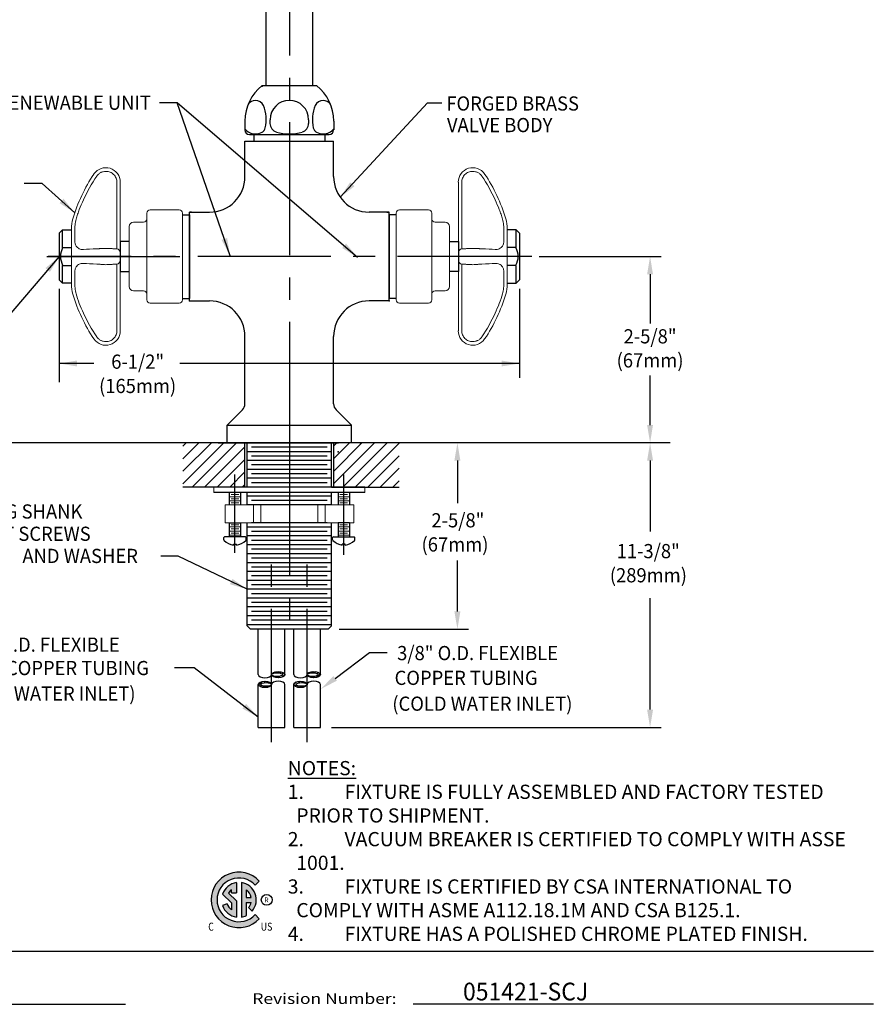
# Model space of a CAD drawing. Extents: x 1.6 to 20.6, y 1 to 25.9.
# Drawn here: x 8.6 to 20.6, y 1.1 to 14.9 of the extents above; entities that cross this region are included whole.
import ezdxf
from ezdxf.enums import TextEntityAlignment as Align

# ---------------------------------------------------------------- set-up
doc = ezdxf.new("R2010")
doc.units = 0
doc.header["$LTSCALE"] = 2.5
doc.header["$MEASUREMENT"] = 0
doc.linetypes.add('CENTER2', pattern=[1.125, 0.75, -0.125, 0.125, -0.125])
doc.linetypes.add('CENTERX2', pattern=[0.8, 0.5, -0.1, 0.1, -0.1])
doc.layers.get('0').update_dxf_attribs({"linetype": 'CONTINUOUS'})
doc.layers.get('DEFPOINTS').update_dxf_attribs({"linetype": 'CONTINUOUS'})
for name, color, linetype in [('2', 2, 'CONTINUOUS'), ('4', 4, 'CONTINUOUS'), ('BORDER', 7, 'CONTINUOUS'), ('CENTER', 1, 'CENTER2'), ('DIM', 7, 'CONTINUOUS')]:
    doc.layers.add(name, color=color, linetype=linetype)
doc.styles.add('PLATE', font='ROMAND', dxfattribs={"width": 0.95})
doc.styles.add('ROMAND', font='romand', dxfattribs={"width": 0.95})
doc.styles.add('ROMANS', font='romans', dxfattribs={"width": 0.8})
doc.styles.get("Standard").update_dxf_attribs({"font": 'simplex', "width": 0.8})
doc.dimstyles.new('DIMASZ', dxfattribs={"dimtxt": 0.08, "dimasz": 0.18, "dimexe": 0.18, "dimexo": 0.0625, "dimgap": 0.09, "dimtad": 0, "dimtih": 1, "dimtoh": 1, "dimdec": 3, "dimzin": 0, "dimdsep": 46, "dimtxsty": 'PLATE', "dimcen": 0.09, "dimadec": 0, "dimazin": 0, "dimtfac": 1, "dimtdec": 3, "dimtofl": 0, "dimtmove": 2, "dimatfit": 3, "dimfxl": 1, "dimtolj": 1, "dimtzin": 0, "dimarcsym": 0})

# ---------------------------------------------------------------- blocks, each defined once
blk = doc.blocks.new('WTITLE')
for p, q in [((-7.7035, -9.7815), (-0.0785, -9.7815)), ((-6.8872, -10.0802), (-4.2935, -10.0802)), ((-2.6723, -10.0784), (-0.0785, -10.0784))]:
    blk.add_line(p, q)
at = {"width": 1.061101}
blk.add_text('Revision Number:', height=0.06, dxfattribs=at).set_placement((-3.5785, -10.0784), (-2.766, -10.0784), align=Align.FIT)
at = {"style": 'PLATE', "width": 0.95}
for tag, p, height in [('PLATE1', (-7.7035, -1.1652), 0.14), ('DESC1', (-7.7035, -1.3252), 0.1), ('DESC1', (-7.7035, -1.4852), 0.1), ('DESC1', (-7.7035, -1.6452), 0.1), ('PLATE2', (-7.7035, -1.9152), 0.14), ('DESC2', (-7.7035, -2.0752), 0.1), ('DESC2', (-7.7035, -2.2352), 0.1), ('DESC2', (-7.7035, -2.3952), 0.1), ('DWG', (-6.606, -10.0602), 0.14), ('REV', (-2.391, -10.0584), 0.1)]:
    blk.add_attdef(tag, p, '', height=height, dxfattribs=at)
blk = doc.blocks.new('400BOTTOM')
h = blk.add_hatch()
h.set_pattern_fill('ANSI31', color=1, style=0)
h.set_pattern_definition([(45, (-12.33615, -9.02076), (-0.08838835, 0.08838835), [])])
h.paths.add_polyline_path([(-0.625, 0), (-0.875, 0), (-0.998, 0), (-1.499, 0), (-1.499, -0.625), (-0.625, -0.625)])
h.paths.add_polyline_path([(1.548, 0), (0.688, 0), (0.625, 0), (0.625, -0.625), (1.063, -0.625), (1.548, -0.625)])
at = {"layer": '2'}
h = blk.add_hatch(dxfattribs=at)
h.set_pattern_fill('ANSI31', color=1, scale=0.25, style=0)
h.set_pattern_definition([(45, (-12.8219, -8.500373), (-0.02209709, 0.02209709), [])])
edge = h.paths.add_edge_path()
edge.add_ellipse((-0.173, -3.265), major_axis=(-0.0769, 0), ratio=0.338696, start_angle=0, end_angle=360)
edge.add_ellipse((-0.156, -3.265), major_axis=(-0.0938, 0), ratio=0.482926, start_angle=0, end_angle=360)
edge = h.paths.add_edge_path()
edge.add_ellipse((-0.327, -3.402), major_axis=(-0.0769, 0), ratio=0.338696, start_angle=0, end_angle=360)
edge.add_ellipse((-0.344, -3.402), major_axis=(-0.0938, 0), ratio=0.482926, start_angle=0, end_angle=360)
edge = h.paths.add_edge_path()
edge.add_ellipse((0.156, -3.402), major_axis=(-0.0938, 0), ratio=0.482926, start_angle=0, end_angle=360)
edge.add_ellipse((0.173, -3.402), major_axis=(-0.0769, 0), ratio=0.338696, start_angle=0, end_angle=360)
edge = h.paths.add_edge_path()
edge.add_ellipse((0.344, -3.265), major_axis=(-0.0938, 0), ratio=0.482926, start_angle=0, end_angle=360)
edge.add_ellipse((0.327, -3.265), major_axis=(-0.0769, 0), ratio=0.338696, start_angle=0, end_angle=360)
for p, q in [((-0.998, 0), (-0.688, 0)), ((0.875, 0), (-0.875, 0)), ((0.875, 0), (-0.875, 0)), ((-0.688, 0), (0.688, 0)), ((0.594, 0), (-0.594, 0)), ((0.998, 0), (0.688, 0)), ((-0.998, 0), (-0.688, 0)), ((0.875, 0), (-0.875, 0)), ((-0.688, 0), (0.688, 0)), ((-0.625, -0.625), (-0.625, 0)), ((0.594, 0), (-0.594, 0)), ((-0.594, -0.625), (-0.594, 0)), ((0.594, -0.125), (-0.594, -0.125)), ((0.531, -0.062), (-0.531, -0.062)), ((0.594, -0.625), (0.594, 0)), ((0.625, -0.625), (0.625, 0)), ((0.998, 0), (0.688, 0)), ((0.594, -0.25), (-0.594, -0.25)), ((0.531, -0.188), (-0.531, -0.188)), ((0.594, -0.375), (-0.594, -0.375)), ((0.531, -0.312), (-0.531, -0.312)), ((0.594, -0.5), (-0.594, -0.5)), ((0.531, -0.438), (-0.531, -0.438)), ((0.594, -0.625), (-1.499, -0.625)), ((1.063, -0.625), (-1.062, -0.625)), ((0.594, -0.625), (-0.594, -0.625)), ((0.531, -0.562), (-0.531, -0.562)), ((0.594, -0.625), (1.548, -0.625)), ((1.063, -0.7), (-1.062, -0.7)), ((-0.846, -0.7), (-0.846, -0.875)), ((-0.686, -0.7), (-0.686, -0.875)), ((-0.594, -0.875), (-0.594, -0.7)), ((0.594, -0.75), (-0.594, -0.75)), ((0.531, -0.812), (-0.531, -0.812)), ((0.594, -0.875), (0.594, -0.7)), ((0.686, -0.7), (0.686, -0.875)), ((0.846, -0.7), (0.846, -0.875)), ((0.594, -0.875), (-0.594, -0.875)), ((-0.846, -1.125), (-0.846, -1.325)), ((-0.846, -1.125), (-0.686, -1.125)), ((-0.821, -1.125), (-0.711, -1.125)), ((-0.821, -1.125), (-0.711, -1.125)), ((-0.686, -1.125), (-0.686, -1.325)), ((-0.594, -2.578), (-0.594, -1.125)), ((0.594, -1.188), (-0.594, -1.188)), ((0.531, -1.125), (-0.531, -1.125)), ((0.563, -1.188), (0.375, -1.188)), ((0.594, -2.578), (0.594, -1.125)), ((0.686, -1.125), (0.686, -1.325)), ((0.846, -1.125), (0.686, -1.125)), ((0.821, -1.125), (0.711, -1.125)), ((0.821, -1.125), (0.711, -1.125)), ((0.846, -1.125), (0.846, -1.325)), ((0.594, -1.312), (-0.594, -1.312)), ((0.531, -1.25), (-0.531, -1.25)), ((0.531, -1.375), (-0.531, -1.375)), ((0.563, -1.312), (0.375, -1.312)), ((0.594, -1.438), (-0.594, -1.438)), ((0.531, -1.5), (-0.531, -1.5)), ((0.563, -1.438), (0.375, -1.438)), ((0.594, -1.562), (-0.594, -1.562)), ((0.531, -1.625), (-0.531, -1.625)), ((0.563, -1.562), (0.375, -1.562)), ((0.594, -1.688), (-0.594, -1.688)), ((0.531, -1.75), (-0.531, -1.75)), ((0.563, -1.688), (0.375, -1.688)), ((0.594, -1.812), (-0.594, -1.812)), ((0.594, -1.938), (-0.594, -1.938)), ((0.531, -1.875), (-0.531, -1.875)), ((0.563, -1.812), (0.375, -1.812)), ((0.563, -1.938), (0.375, -1.938)), ((0.594, -2.062), (-0.594, -2.062)), ((0.531, -2), (-0.531, -2)), ((0.563, -2.062), (0.375, -2.062)), ((0.594, -2.188), (-0.594, -2.188)), ((0.531, -2.125), (-0.531, -2.125)), ((0.563, -2.188), (0.375, -2.188)), ((0.594, -2.312), (-0.594, -2.312)), ((0.531, -2.25), (-0.531, -2.25)), ((0.563, -2.312), (0.375, -2.312)), ((0.594, -2.438), (-0.594, -2.438)), ((0.531, -2.375), (-0.531, -2.375)), ((0.563, -2.438), (0.375, -2.438)), ((0.594, -2.562), (-0.594, -2.562)), ((-0.547, -2.625), (-0.594, -2.578)), ((0.547, -2.625), (-0.547, -2.625)), ((0.531, -2.5), (-0.531, -2.5)), ((-0.437, -3.265), (-0.437, -2.625)), ((-0.062, -3.265), (-0.062, -2.625)), ((0.063, -3.265), (0.063, -2.625)), ((0.563, -2.562), (0.375, -2.562)), ((0.438, -3.265), (0.438, -2.625)), ((0.547, -2.625), (0.594, -2.578)), ((-0.437, -4.008), (-0.437, -3.402)), ((-0.062, -4.008), (-0.062, -3.402)), ((0.063, -4.008), (0.063, -3.402)), ((0.438, -4.008), (0.438, -3.402)), ((-0.437, -4.008), (-0.062, -4.008)), ((0.063, -4.008), (0.438, -4.008))]:
    blk.add_line(p, q)
at = {"color": 2}
for p, q in [((2.368, -0.25), (2.368, -0.85)), ((5.083, -0.25), (5.083, -1.25)), ((2.368, -2.375), (2.368, -1.657)), ((5.083, -3.758), (5.083, -2.189)), ((0.703, -2.625), (2.526, -2.625)), ((0.594, -4.008), (5.241, -4.008))]:
    blk.add_line(p, q, dxfattribs=at)
at = {"color": 7, "linetype": 'CENTERX2', "lineweight": 0}
for p, q in [((-1.062, -0.625), (-1.062, -0.7)), ((1.063, -0.625), (1.063, -0.7))]:
    blk.add_line(p, q, dxfattribs=at)
at = {"color": 4, "linetype": 'Continuous', "lineweight": 15}
for p, q in [((-0.846, -0.759), (-0.686, -0.759)), ((-0.846, -0.817), (-0.686, -0.817)), ((-0.821, -0.73), (-0.711, -0.73)), ((-0.821, -0.788), (-0.711, -0.788)), ((0.846, -0.759), (0.686, -0.759)), ((0.846, -0.817), (0.686, -0.817)), ((0.821, -0.73), (0.711, -0.73)), ((0.821, -0.788), (0.711, -0.788)), ((-0.821, -0.846), (-0.711, -0.846)), ((0.821, -0.846), (0.711, -0.846)), ((-0.846, -1.184), (-0.686, -1.184)), ((-0.846, -1.242), (-0.686, -1.242)), ((-0.821, -1.155), (-0.711, -1.155)), ((-0.821, -1.213), (-0.711, -1.213)), ((0.846, -1.184), (0.686, -1.184)), ((0.846, -1.242), (0.686, -1.242)), ((0.821, -1.155), (0.711, -1.155)), ((0.821, -1.213), (0.711, -1.213)), ((-0.846, -1.3), (-0.686, -1.3)), ((-0.821, -1.271), (-0.711, -1.271)), ((0.846, -1.3), (0.686, -1.3)), ((0.821, -1.271), (0.711, -1.271))]:
    blk.add_line(p, q, dxfattribs=at)
at = {"color": 7, "linetype": 'Continuous', "lineweight": 15}
for p, q in [((-0.906, -0.875), (-0.906, -1.125)), ((-0.906, -0.875), (0.905, -0.875)), ((-0.906, -0.875), (-0.905, -0.875)), ((-0.503, -0.875), (-0.503, -1.125)), ((-0.402, -0.875), (-0.402, -1.125)), ((0.402, -0.875), (0.402, -1.125)), ((0.503, -0.875), (0.503, -1.125)), ((0.905, -0.875), (0.907, -0.875)), ((0.907, -0.875), (0.905, -0.875)), ((0.907, -1.125), (0.907, -0.875)), ((-0.906, -1.125), (-0.905, -1.125)), ((-0.905, -1.125), (0.402, -1.125)), ((-0.503, -1.125), (-0.402, -1.125)), ((-0.402, -1.125), (0.402, -1.125)), ((0.402, -1.125), (0.503, -1.125)), ((0.503, -1.125), (0.905, -1.125)), ((0.905, -1.125), (0.907, -1.125)), ((0.907, -1.125), (0.905, -1.125))]:
    blk.add_line(p, q, dxfattribs=at)
at = {"color": 4}
for p, q in [((-0.846, -1.125), (-0.686, -1.125)), ((0.846, -1.125), (0.686, -1.125))]:
    blk.add_line(p, q, dxfattribs=at)
at = {"color": 7}
for p, q in [((-0.922, -1.366), (-0.922, -1.335)), ((-0.62, -1.325), (-0.912, -1.325)), ((-0.686, -1.325), (-0.846, -1.325)), ((-0.686, -1.325), (-0.846, -1.325)), ((-0.686, -1.325), (-0.846, -1.325)), ((-0.61, -1.366), (-0.61, -1.335)), ((0.61, -1.366), (0.61, -1.335)), ((0.62, -1.325), (0.912, -1.325)), ((0.686, -1.325), (0.846, -1.325)), ((0.686, -1.325), (0.846, -1.325)), ((0.686, -1.325), (0.846, -1.325)), ((0.922, -1.366), (0.922, -1.335)), ((-0.786, -1.441), (-0.786, -1.427)), ((-0.786, -1.427), (-0.746, -1.427)), ((-0.746, -1.441), (-0.746, -1.427)), ((0.746, -1.441), (0.746, -1.427)), ((0.786, -1.427), (0.746, -1.427)), ((0.786, -1.441), (0.786, -1.427))]:
    blk.add_line(p, q, dxfattribs=at)
for centre, radius, start, end in [((-0.912, -1.335), 0.01, 90, 180), ((-0.907, -1.366), 0.0156, 180, 225.3258), ((-0.75, -1.2), 0.244, 226.5963, 261.545), ((-0.782, -1.2), 0.244, 278.455, 313.4037), ((-0.62, -1.335), 0.01, 0, 90), ((-0.625, -1.366), 0.0156, 314.6742, 0), ((0.62, -1.335), 0.01, 90, 180), ((0.626, -1.366), 0.0156, 180, 225.3258), ((0.782, -1.2), 0.244, 226.5963, 261.545), ((0.75, -1.2), 0.244, 278.455, 313.4037), ((0.912, -1.335), 0.01, 0, 90), ((0.907, -1.366), 0.0156, 314.6742, 0)]:
    blk.add_arc(centre, radius, start, end, dxfattribs=at)
for centre, major_axis in [((-0.344, -3.265), (0.0938, 0)), ((0.156, -3.265), (0.0938, 0)), ((-0.156, -3.402), (-0.0938, 0)), ((0.344, -3.402), (-0.0938, 0))]:
    blk.add_ellipse(centre, major_axis=major_axis, ratio=0.482926, start_param=3.141593, end_param=6.283185)
for centre, major_axis, ratio in [((-0.156, -3.265), (-0.0938, 0), 0.482926), ((-0.173, -3.265), (-0.0769, 0), 0.338696), ((0.344, -3.265), (-0.0938, 0), 0.482926), ((0.327, -3.265), (-0.0769, 0), 0.338696), ((-0.344, -3.402), (-0.0938, 0), 0.482926), ((-0.327, -3.402), (-0.0769, 0), 0.338696), ((0.156, -3.402), (-0.0938, 0), 0.482926), ((0.173, -3.402), (-0.0769, 0), 0.338696)]:
    blk.add_ellipse(centre, major_axis=major_axis, ratio=ratio)
at = {"color": 2}
for points in [[(2.326, -0.25), (2.41, -0.25), (2.368, 0)], [(5.041, -0.25), (5.125, -0.25), (5.083, 0)], [(2.326, -2.375), (2.41, -2.375), (2.368, -2.625)], [(5.041, -3.758), (5.125, -3.758), (5.083, -4.008)]]:
    blk.add_solid(points, dxfattribs=at)
at = {"layer": '2'}
for p in [(-0.688, 0), (0.998, 0), (0.998, 0), (-0.998, 0), (-0.998, 0), (-0.998, 0), (-0.998, 0), (-0.998, 0), (-0.998, 0), (-0.688, 0), (0.688, 0), (0.688, -0.125), (0.998, 0), (0.998, 0)]:
    blk.add_point(p, dxfattribs=at)
at = {"layer": 'CENTER'}
for p, q in [((0, 0), (0, -2.693)), ((-0.766, -1.551), (-0.766, -0.447)), ((0.766, -1.577), (0.766, -0.447)), ((-0.25, -4.215), (-0.25, -1.653)), ((0.25, -4.215), (0.25, -1.653))]:
    blk.add_line(p, q, dxfattribs=at)
at = {"layer": 'DEFPOINTS', "color": 0, "linetype": 'ByBlock'}
for p in [(-0.998, 0), (-0.998, 0), (-0.998, 0), (-0.998, 0), (-0.998, 0), (-0.998, 0), (-0.998, 0), (-0.998, 0), (-0.998, 0), (-0.998, 0), (-0.998, 0), (-0.998, 0), (-0.998, 0), (-0.998, 0), (-0.998, 0), (-0.998, 0), (-0.998, 0), (-0.998, 0), (-0.998, 0), (-0.998, 0), (-0.998, 0), (-0.998, 0), (-0.998, 0), (-0.998, 0), (-0.594, -1.75), (0.594, -1.875), (-0.547, -2.625)]:
    blk.add_point(p, dxfattribs=at)
at = {"layer": 'DIM', "color": 2}
for p, q in [((0.645, -3.317), (1.128, -2.954)), ((1.128, -2.954), (1.378, -2.954))]:
    blk.add_line(p, q, dxfattribs=at)
blk.add_solid([(0.67, -3.35), (0.62, -3.284), (0.445, -3.467)], dxfattribs=at)
at = {"layer": 'DIM', "style": 'ROMAND', "width": 0.95}
for s, p in [('1-3/16"-18 MOUNTING SHANK', (-6.53, -0.967)), ('WITH LOCKNUT, (2) SET SCREWS ', (-6.747, -1.281)), ('AND WASHER', (-3.761, -1.593)), ('3/8" O.D. FLEXIBLE ', (-4.658, -2.842)), ('3/8" O.D. FLEXIBLE ', (1.519, -2.961)), ('COPPER TUBING', (-3.993, -3.172)), ('COPPER TUBING', (1.483, -3.31)), ('(HOT WATER INLET)', (-4.565, -3.531)), ('(COLD WATER INLET)', (1.451, -3.674))]:
    blk.add_text(s, height=0.2, dxfattribs=at).set_placement(p, align=Align.MIDDLE_LEFT)
at = {"layer": 'DIM', "linetype": 'ByBlock', "style": 'ROMAND', "width": 0.95}
for s, p in [('2-5/8"', (2.375, -1.091)), ('11-3/8"', (5.057, -1.525))]:
    blk.add_text(s, height=0.2, dxfattribs=at).set_placement(p, align=Align.MIDDLE_CENTER)
for s, p in [('(67mm)', (2.334, -1.457)), ('(289mm)', (5.059, -1.891))]:
    blk.add_text(s, height=0.2, dxfattribs=at).set_placement(p, align=Align.MIDDLE)
for points in [[(-0.594, -2.062), (-1.566, -1.597), (-1.809, -1.597)], [(-0.437, -3.863), (-1.34, -3.168), (-1.62, -3.168)]]:
    blk.add_leader(points, dimstyle='DIMASZ', override={"dimscale": 2.5, "dimasz": 0.1, "dimexe": 0.063, "dimgap": 0.09, "dimtad": 0, "dimdec": 4, "dimpost": '"', "dimtxsty": 'Standard', "dimclrd": 2, "dimclre": 2, "dimclrt": 256, "dimtm": 0.005, "dimtfac": 0.75, "dimtdec": 4, "dimtix": 1, "dimtofl": 1, "dimtmove": 0})

msp = doc.modelspace()

# ---------------------------------------------------------------- hatches: boundary and pattern name
at = {"layer": '4'}
h = msp.add_hatch(color=256, dxfattribs=at)
h.paths.add_polyline_path([(11.974, 2.256), (11.916, 2.316, -2.611468), (11.916, 2.727), (11.974, 2.786, 2.559841)])
h.paths.add_polyline_path([(11.722, 2.28, 0.074826), (11.791, 2.3), (11.791, 2.486), (11.858, 2.486, -0.118966), (11.823, 2.412), (11.873, 2.362, 0.590668), (11.722, 2.763)], flags=17)
h.paths.add_polyline_path([(11.791, 2.661, -0.183503), (11.858, 2.556), (11.791, 2.556)], flags=16)
h.paths.add_polyline_path([(11.652, 2.763, 0.278074), (11.456, 2.603), (11.582, 2.478), (11.582, 2.381, -0.151536), (11.521, 2.465), (11.455, 2.443, 0.282622), (11.652, 2.279), (11.652, 2.507), (11.541, 2.617, -0.087987), (11.583, 2.662), (11.583, 2.622), (11.652, 2.622)], flags=17)

# ---------------------------------------------------------------- linework, layer by layer
for p, q in [((12.069, 16.286), (12.069, 13.989)), ((12.726, 16.286), (12.726, 13.989)), ((12.015, 13.989), (12.78, 13.989)), ((11.773, 13.489), (11.773, 13.364)), ((12.125, 13.509), (12.125, 13.456)), ((12.67, 13.509), (12.67, 13.456)), ((13.023, 13.489), (13.023, 13.364)), ((11.773, 12.707), (11.773, 13.207)), ((11.773, 13.207), (13.022, 13.207)), ((11.835, 13.301), (12.96, 13.301)), ((11.897, 13.302), (11.897, 13.208)), ((11.897, 13.301), (11.897, 13.207)), ((11.898, 13.301), (11.922, 13.301)), ((11.922, 13.301), (12.873, 13.301)), ((12.147, 13.301), (12.648, 13.301)), ((12.147, 13.301), (12.648, 13.301)), ((12.648, 13.301), (12.873, 13.301)), ((12.858, 13.301), (12.898, 13.301)), ((12.897, 13.302), (12.897, 13.208)), ((12.897, 13.301), (12.897, 13.207)), ((13.022, 12.707), (13.022, 13.207)), ((11.021, 12.207), (10.992, 12.207)), ((10.992, 12.207), (11.273, 12.207)), ((11.021, 12.207), (10.992, 12.207)), ((10.992, 12.173), (10.992, 12.207)), ((13.804, 12.207), (13.522, 12.207)), ((13.774, 12.207), (13.804, 12.207)), ((13.804, 12.173), (13.804, 12.207)), ((10.891, 12.171), (10.992, 12.171)), ((10.992, 10.957), (10.992, 12.173)), ((10.992, 12.171), (10.992, 10.989)), ((13.804, 10.957), (13.804, 12.173)), ((13.904, 12.171), (13.804, 12.171)), ((13.804, 12.171), (13.804, 10.989)), ((9.203, 11.957), (9.156, 11.91)), ((9.203, 11.707), (9.203, 11.957)), ((9.203, 11.957), (9.328, 11.957)), ((15.592, 11.957), (15.467, 11.957)), ((15.592, 11.957), (15.639, 11.91)), ((15.592, 11.707), (15.592, 11.957)), ((9.156, 11.91), (9.156, 11.254)), ((10.015, 11.793), (10.015, 11.371)), ((10.141, 11.793), (10.015, 11.793)), ((14.654, 11.793), (14.78, 11.793)), ((14.78, 11.793), (14.78, 11.371)), ((15.639, 11.91), (15.639, 11.254)), ((9.203, 11.707), (9.328, 11.707)), ((15.592, 11.707), (15.467, 11.707)), ((9.203, 11.207), (9.203, 11.457)), ((9.203, 11.457), (9.328, 11.457)), ((10.015, 11.371), (10.141, 11.371)), ((14.78, 11.371), (14.654, 11.371)), ((15.592, 11.457), (15.467, 11.457)), ((15.592, 11.207), (15.592, 11.457)), ((9.156, 11.254), (9.203, 11.207)), ((15.639, 11.254), (15.592, 11.207)), ((9.328, 11.207), (9.203, 11.207)), ((15.467, 11.207), (15.592, 11.207)), ((10.888, 10.957), (10.888, 10.957)), ((10.891, 10.989), (10.992, 10.989)), ((10.992, 10.957), (11.273, 10.957)), ((13.804, 10.957), (13.522, 10.957)), ((13.804, 10.957), (13.522, 10.957)), ((13.904, 10.989), (13.804, 10.989)), ((13.907, 10.957), (13.907, 10.957)), ((11.773, 9.509), (11.773, 10.457)), ((13.022, 9.509), (13.022, 10.457)), ((11.523, 9.208), (11.736, 9.421)), ((13.273, 9.208), (13.059, 9.421)), ((11.523, 8.958), (11.523, 9.208)), ((11.523, 9.208), (13.273, 9.208)), ((13.273, 8.958), (13.273, 9.208)), ((17.765, 8.958), (5.649, 8.958))]:
    msp.add_line(p, q)
at = {"color": 7, "linetype": 'Continuous', "lineweight": 15}
for p, q in [((9.645, 12.742), (9.645, 12.743)), ((9.968, 12.628), (9.968, 12.379)), ((10.015, 12.628), (10.015, 12.63)), ((10.015, 12.379), (10.015, 12.628)), ((14.78, 12.628), (14.78, 12.63)), ((14.78, 12.379), (14.78, 12.628)), ((14.827, 12.628), (14.827, 12.379)), ((15.15, 12.742), (15.15, 12.743)), ((9.968, 12.379), (9.968, 11.689)), ((10.015, 11.639), (10.015, 12.379)), ((14.78, 11.639), (14.78, 12.379)), ((14.827, 12.379), (14.827, 11.689)), ((10.438, 12.239), (10.844, 12.239)), ((14.357, 12.239), (13.951, 12.239)), ((10.203, 12.067), (10.344, 12.067)), ((10.391, 12.192), (10.391, 10.973)), ((10.891, 10.973), (10.891, 12.192)), ((13.904, 10.973), (13.904, 12.192)), ((14.404, 12.192), (14.404, 10.973)), ((14.592, 12.067), (14.451, 12.067)), ((9.328, 11.918), (9.328, 11.973)), ((9.375, 11.821), (9.375, 11.949)), ((10.141, 12.004), (10.141, 11.16)), ((14.654, 12.004), (14.654, 11.16)), ((15.42, 11.821), (15.42, 11.949)), ((15.467, 11.918), (15.467, 11.973)), ((9.328, 11.918), (9.328, 11.782)), ((15.467, 11.918), (15.467, 11.782)), ((9.328, 11.383), (9.328, 11.782)), ((15.467, 11.383), (15.467, 11.782)), ((10.015, 11.525), (10.015, 11.639)), ((10.015, 10.785), (10.015, 11.525)), ((14.78, 11.525), (14.78, 11.639)), ((14.78, 10.785), (14.78, 11.525)), ((9.328, 11.383), (9.328, 11.247)), ((9.968, 11.475), (9.968, 10.785)), ((14.827, 11.475), (14.827, 10.785)), ((15.467, 11.383), (15.467, 11.247)), ((9.328, 11.192), (9.328, 11.247)), ((9.375, 11.216), (9.375, 11.343)), ((15.42, 11.216), (15.42, 11.343)), ((15.467, 11.192), (15.467, 11.247)), ((10.344, 11.098), (10.203, 11.098)), ((14.451, 11.098), (14.592, 11.098)), ((10.844, 10.926), (10.438, 10.926)), ((13.951, 10.926), (14.357, 10.926)), ((9.968, 10.785), (9.968, 10.536)), ((10.015, 10.536), (10.015, 10.785)), ((14.78, 10.536), (14.78, 10.785)), ((14.827, 10.785), (14.827, 10.536)), ((9.645, 10.421), (9.645, 10.423)), ((10.015, 10.535), (10.015, 10.536)), ((14.78, 10.535), (14.78, 10.536)), ((15.15, 10.421), (15.15, 10.423))]:
    msp.add_line(p, q, dxfattribs=at)
at = {"color": 2}
for p, q in [((15.918, 11.582), (17.638, 11.582)), ((17.481, 11.332), (17.481, 10.638)), ((17.481, 9.208), (17.481, 9.905))]:
    msp.add_line(p, q, dxfattribs=at)
for centre, radius, start, end in [((12.397, 13.494), 0.625, 127.7313, 180.522), ((12.398, 13.494), 0.625, 359.478, 52.2687), ((11.925, 13.647), 0.134, 92.4972, 142.4381), ((11.919, 13.656), 0.125, 24.4367, 90), ((12.398, 13.509), 0.272, 0, 180), ((12.876, 13.656), 0.125, 90, 155.5633), ((12.87, 13.647), 0.134, 37.5619, 87.5028), ((11.564, 13.511), 0.509, 346.5424, 22.8128), ((13.231, 13.511), 0.509, 157.1872, 193.4576), ((12.25, 13.456), 0.125, 180, 254.2678), ((12.545, 13.456), 0.125, 285.7322, 0), ((11.908, 13.474), 0.164, 214.0692, 273.7695), ((11.835, 13.364), 0.0625, 180, 270), ((11.926, 13.493), 0.183, 267.6108, 298.8322), ((11.932, 13.469), 0.159, 301.2085, 309.4938), ((11.949, 13.428), 0.117, 316.0718, 323.8283), ((11.968, 13.414), 0.0938, 323.8283, 346.5424), ((12.398, 13.979), 0.669, 254.2678, 285.7322), ((12.827, 13.414), 0.0938, 193.4576, 216.1717), ((12.846, 13.428), 0.117, 216.1717, 223.9282), ((12.863, 13.469), 0.159, 230.5062, 238.7915), ((12.869, 13.493), 0.183, 241.1678, 272.3892), ((12.887, 13.474), 0.164, 266.2305, 325.9308), ((12.96, 13.364), 0.0625, 270, 0), ((11.273, 12.707), 0.5, 270, 0), ((13.522, 12.707), 0.5, 180, 270), ((9.443, 11.583), 0.27, 152.531, 207.6244), ((15.352, 11.583), 0.27, 332.3756, 27.469), ((11.273, 10.457), 0.5, 0, 90), ((13.522, 10.457), 0.5, 90, 180), ((11.648, 9.509), 0.125, 315, 0), ((13.147, 9.509), 0.125, 180, 225)]:
    msp.add_arc(centre, radius, start, end)
at = {"color": 7, "linetype": 'Continuous', "lineweight": 15}
for centre, radius, start, end in [((9.813, 12.63), 0.203, 360, 145.8425), ((14.982, 12.63), 0.203, 34.1575, 180), ((11.507, 11.48), 2.25, 145.8425, 163.6503), ((13.288, 11.48), 2.25, 16.3497, 34.1575), ((10.438, 12.192), 0.0469, 90, 180), ((10.844, 12.192), 0.0469, 0, 90), ((13.951, 12.192), 0.0469, 90, 180), ((14.357, 12.192), 0.0469, 0, 90), ((9.828, 11.973), 0.5, 163.6503, 180), ((10.203, 12.004), 0.0625, 90, 180), ((10.344, 12.114), 0.0469, 270, 0), ((14.451, 12.114), 0.0469, 180, 270), ((14.592, 12.004), 0.0625, 0, 90), ((14.967, 11.973), 0.5, 0, 16.3497), ((9.965, 11.639), 0.05, 360, 87), ((14.83, 11.639), 0.05, 93, 180), ((9.965, 11.525), 0.05, 273, 360), ((14.83, 11.525), 0.05, 180, 267), ((9.828, 11.192), 0.5, 180, 196.3497), ((10.203, 11.16), 0.0625, 180, 270), ((10.344, 11.051), 0.0469, 0, 90), ((14.451, 11.051), 0.0469, 90, 180), ((14.592, 11.16), 0.0625, 270, 0), ((14.967, 11.192), 0.5, 343.6503, 0), ((11.507, 11.684), 2.25, 196.3497, 214.1575), ((10.438, 10.973), 0.0469, 180, 270), ((10.844, 10.973), 0.0469, 270, 0), ((13.951, 10.973), 0.0469, 180, 270), ((14.357, 10.973), 0.0469, 270, 0), ((13.288, 11.684), 2.25, 325.8425, 343.6503), ((9.813, 10.535), 0.203, 214.1575, 360), ((14.982, 10.535), 0.203, 180, 325.8425)]:
    msp.add_arc(centre, radius, start, end, dxfattribs=at)
for points, knots in [([(9.684, 12.714), (9.691, 12.724), (9.7, 12.734), (9.714, 12.746), (9.719, 12.75), (9.729, 12.757), (9.74, 12.764), (9.751, 12.769), (9.763, 12.773), (9.769, 12.775), (9.788, 12.779), (9.8, 12.781), (9.813, 12.781)], [0, 0, 0, 0, 0.25, 0.25, 0.375, 0.375, 0.5, 0.625, 0.625, 0.75, 0.75, 1, 1, 1, 1]), ([(9.813, 12.781), (9.823, 12.781), (9.833, 12.78), (9.853, 12.776), (9.863, 12.773), (9.882, 12.766), (9.891, 12.761), (9.908, 12.75), (9.915, 12.744), (9.93, 12.73), (9.936, 12.722), (9.948, 12.705), (9.952, 12.697), (9.96, 12.678), (9.963, 12.668), (9.967, 12.648), (9.968, 12.638), (9.968, 12.628)], [0, 0, 0, 0, 0.125, 0.125, 0.25, 0.25, 0.375, 0.375, 0.5, 0.5, 0.625, 0.625, 0.75, 0.75, 0.875, 0.875, 1, 1, 1, 1]), ([(14.982, 12.781), (14.972, 12.781), (14.962, 12.78), (14.942, 12.776), (14.932, 12.773), (14.913, 12.766), (14.904, 12.761), (14.887, 12.75), (14.88, 12.744), (14.865, 12.73), (14.859, 12.722), (14.847, 12.705), (14.843, 12.697), (14.835, 12.678), (14.832, 12.668), (14.828, 12.648), (14.827, 12.638), (14.827, 12.628)], [0, 0, 0, 0, 0.125, 0.125, 0.25, 0.25, 0.375, 0.375, 0.5, 0.5, 0.625, 0.625, 0.75, 0.75, 0.875, 0.875, 1, 1, 1, 1]), ([(15.111, 12.714), (15.104, 12.724), (15.095, 12.734), (15.081, 12.746), (15.076, 12.75), (15.066, 12.757), (15.055, 12.764), (15.044, 12.769), (15.032, 12.773), (15.026, 12.775), (15.007, 12.779), (14.995, 12.781), (14.982, 12.781)], [0, 0, 0, 0, 0.25, 0.25, 0.375, 0.375, 0.5, 0.625, 0.625, 0.75, 0.75, 1, 1, 1, 1]), ([(9.394, 12.109), (9.4, 12.131), (9.407, 12.154), (9.422, 12.199), (9.43, 12.222), (9.456, 12.289), (9.476, 12.334), (9.497, 12.379)], [0, 0, 0, 0, 0.25, 0.25, 0.5, 0.5, 1, 1, 1, 1]), ([(15.401, 12.109), (15.395, 12.131), (15.388, 12.154), (15.373, 12.199), (15.365, 12.222), (15.339, 12.289), (15.319, 12.334), (15.298, 12.379)], [0, 0, 0, 0, 0.25, 0.25, 0.5, 0.5, 1, 1, 1, 1]), ([(9.375, 11.949), (9.375, 11.961), (9.376, 11.974), (9.376, 11.999), (9.377, 12.013), (9.381, 12.053), (9.386, 12.08), (9.394, 12.109)], [0, 0, 0, 0, 0.25, 0.25, 0.5, 0.5, 1, 1, 1, 1]), ([(15.42, 11.949), (15.42, 11.961), (15.42, 11.974), (15.419, 11.999), (15.418, 12.013), (15.414, 12.053), (15.409, 12.08), (15.401, 12.109)], [0, 0, 0, 0, 0.25, 0.25, 0.5, 0.5, 1, 1, 1, 1]), ([(9.394, 11.729), (9.386, 11.741), (9.381, 11.754), (9.377, 11.777), (9.376, 11.785), (9.376, 11.803), (9.375, 11.812), (9.375, 11.821)], [0, 0, 0, 0, 0.5, 0.5, 0.75, 0.75, 1, 1, 1, 1]), ([(15.401, 11.729), (15.409, 11.741), (15.414, 11.754), (15.418, 11.777), (15.419, 11.785), (15.42, 11.803), (15.42, 11.812), (15.42, 11.821)], [0, 0, 0, 0, 0.5, 0.5, 0.75, 0.75, 1, 1, 1, 1]), ([(9.497, 11.681), (9.476, 11.68), (9.456, 11.683), (9.421, 11.699), (9.406, 11.712), (9.394, 11.729)], [0, 0, 0, 0, 0.5, 0.5, 1, 1, 1, 1]), ([(9.813, 11.697), (9.8, 11.697), (9.788, 11.696), (9.769, 11.695), (9.763, 11.695), (9.751, 11.694), (9.74, 11.693), (9.729, 11.693), (9.719, 11.692), (9.714, 11.692), (9.7, 11.691), (9.691, 11.691), (9.684, 11.691)], [0, 0, 0, 0, 0.25, 0.25, 0.375, 0.375, 0.5, 0.625, 0.625, 0.75, 0.75, 1, 1, 1, 1]), ([(9.968, 11.689), (9.968, 11.689), (9.967, 11.689), (9.963, 11.689), (9.96, 11.69), (9.952, 11.69), (9.948, 11.69), (9.936, 11.691), (9.93, 11.691), (9.915, 11.692), (9.908, 11.692), (9.891, 11.693), (9.882, 11.694), (9.863, 11.695), (9.853, 11.695), (9.833, 11.696), (9.823, 11.697), (9.813, 11.697)], [0, 0, 0, 0, 0.125, 0.125, 0.25, 0.25, 0.375, 0.375, 0.5, 0.5, 0.625, 0.625, 0.75, 0.75, 0.875, 0.875, 1, 1, 1, 1]), ([(14.827, 11.689), (14.827, 11.689), (14.828, 11.689), (14.832, 11.689), (14.835, 11.69), (14.843, 11.69), (14.847, 11.69), (14.859, 11.691), (14.865, 11.691), (14.88, 11.692), (14.887, 11.692), (14.904, 11.693), (14.913, 11.694), (14.932, 11.695), (14.942, 11.695), (14.962, 11.696), (14.972, 11.697), (14.982, 11.697)], [0, 0, 0, 0, 0.125, 0.125, 0.25, 0.25, 0.375, 0.375, 0.5, 0.5, 0.625, 0.625, 0.75, 0.75, 0.875, 0.875, 1, 1, 1, 1]), ([(14.982, 11.697), (14.995, 11.697), (15.007, 11.696), (15.026, 11.695), (15.032, 11.695), (15.044, 11.694), (15.055, 11.693), (15.066, 11.693), (15.076, 11.692), (15.081, 11.692), (15.095, 11.691), (15.104, 11.691), (15.111, 11.691)], [0, 0, 0, 0, 0.25, 0.25, 0.375, 0.375, 0.5, 0.625, 0.625, 0.75, 0.75, 1, 1, 1, 1]), ([(15.298, 11.681), (15.319, 11.68), (15.339, 11.683), (15.374, 11.699), (15.389, 11.712), (15.401, 11.729)], [0, 0, 0, 0, 0.5, 0.5, 1, 1, 1, 1]), ([(9.375, 11.343), (9.375, 11.353), (9.376, 11.362), (9.376, 11.379), (9.377, 11.387), (9.381, 11.411), (9.386, 11.424), (9.394, 11.435)], [0, 0, 0, 0, 0.25, 0.25, 0.5, 0.5, 1, 1, 1, 1]), ([(9.394, 11.435), (9.4, 11.444), (9.407, 11.452), (9.422, 11.465), (9.43, 11.47), (9.456, 11.482), (9.476, 11.485), (9.497, 11.484)], [0, 0, 0, 0, 0.25, 0.25, 0.5, 0.5, 1, 1, 1, 1]), ([(9.684, 11.474), (9.691, 11.474), (9.7, 11.473), (9.714, 11.472), (9.719, 11.472), (9.729, 11.472), (9.74, 11.471), (9.751, 11.471), (9.763, 11.47), (9.769, 11.47), (9.788, 11.469), (9.8, 11.468), (9.813, 11.467)], [0, 0, 0, 0, 0.25, 0.25, 0.375, 0.375, 0.5, 0.625, 0.625, 0.75, 0.75, 1, 1, 1, 1]), ([(9.813, 11.467), (9.823, 11.468), (9.833, 11.468), (9.853, 11.469), (9.863, 11.47), (9.882, 11.471), (9.891, 11.471), (9.908, 11.472), (9.915, 11.473), (9.93, 11.473), (9.936, 11.474), (9.948, 11.474), (9.952, 11.475), (9.96, 11.475), (9.963, 11.475), (9.967, 11.475), (9.968, 11.475), (9.968, 11.475)], [0, 0, 0, 0, 0.125, 0.125, 0.25, 0.25, 0.375, 0.375, 0.5, 0.5, 0.625, 0.625, 0.75, 0.75, 0.875, 0.875, 1, 1, 1, 1]), ([(14.982, 11.467), (14.972, 11.468), (14.962, 11.468), (14.942, 11.469), (14.932, 11.47), (14.913, 11.471), (14.904, 11.471), (14.887, 11.472), (14.88, 11.473), (14.865, 11.473), (14.859, 11.474), (14.847, 11.474), (14.843, 11.475), (14.835, 11.475), (14.832, 11.475), (14.828, 11.475), (14.827, 11.475), (14.827, 11.475)], [0, 0, 0, 0, 0.125, 0.125, 0.25, 0.25, 0.375, 0.375, 0.5, 0.5, 0.625, 0.625, 0.75, 0.75, 0.875, 0.875, 1, 1, 1, 1]), ([(15.111, 11.474), (15.104, 11.474), (15.095, 11.473), (15.081, 11.472), (15.076, 11.472), (15.066, 11.472), (15.055, 11.471), (15.044, 11.471), (15.032, 11.47), (15.026, 11.47), (15.007, 11.469), (14.995, 11.468), (14.982, 11.467)], [0, 0, 0, 0, 0.25, 0.25, 0.375, 0.375, 0.5, 0.625, 0.625, 0.75, 0.75, 1, 1, 1, 1]), ([(15.401, 11.435), (15.395, 11.444), (15.388, 11.452), (15.373, 11.465), (15.365, 11.47), (15.339, 11.482), (15.319, 11.485), (15.298, 11.484)], [0, 0, 0, 0, 0.25, 0.25, 0.5, 0.5, 1, 1, 1, 1]), ([(15.42, 11.343), (15.42, 11.353), (15.42, 11.362), (15.419, 11.379), (15.418, 11.387), (15.414, 11.411), (15.409, 11.424), (15.401, 11.435)], [0, 0, 0, 0, 0.25, 0.25, 0.5, 0.5, 1, 1, 1, 1]), ([(9.394, 11.056), (9.386, 11.084), (9.381, 11.112), (9.377, 11.152), (9.376, 11.165), (9.376, 11.191), (9.375, 11.204), (9.375, 11.216)], [0, 0, 0, 0, 0.5, 0.5, 0.75, 0.75, 1, 1, 1, 1]), ([(15.401, 11.056), (15.409, 11.084), (15.414, 11.112), (15.418, 11.152), (15.419, 11.165), (15.42, 11.191), (15.42, 11.204), (15.42, 11.216)], [0, 0, 0, 0, 0.5, 0.5, 0.75, 0.75, 1, 1, 1, 1]), ([(9.497, 10.785), (9.476, 10.83), (9.456, 10.876), (9.421, 10.966), (9.406, 11.011), (9.394, 11.056)], [0, 0, 0, 0, 0.5, 0.5, 1, 1, 1, 1]), ([(15.298, 10.785), (15.319, 10.83), (15.339, 10.876), (15.374, 10.966), (15.389, 11.011), (15.401, 11.056)], [0, 0, 0, 0, 0.5, 0.5, 1, 1, 1, 1]), ([(9.813, 10.384), (9.8, 10.384), (9.788, 10.385), (9.769, 10.389), (9.763, 10.391), (9.751, 10.396), (9.74, 10.401), (9.729, 10.407), (9.719, 10.414), (9.714, 10.418), (9.7, 10.431), (9.691, 10.44), (9.684, 10.451)], [0, 0, 0, 0, 0.25, 0.25, 0.375, 0.375, 0.5, 0.625, 0.625, 0.75, 0.75, 1, 1, 1, 1]), ([(9.968, 10.536), (9.968, 10.526), (9.967, 10.516), (9.963, 10.496), (9.96, 10.487), (9.952, 10.468), (9.948, 10.459), (9.936, 10.443), (9.93, 10.435), (9.915, 10.421), (9.908, 10.414), (9.891, 10.403), (9.882, 10.399), (9.863, 10.391), (9.853, 10.388), (9.833, 10.385), (9.823, 10.384), (9.813, 10.384)], [0, 0, 0, 0, 0.125, 0.125, 0.25, 0.25, 0.375, 0.375, 0.5, 0.5, 0.625, 0.625, 0.75, 0.75, 0.875, 0.875, 1, 1, 1, 1]), ([(14.827, 10.536), (14.827, 10.526), (14.828, 10.516), (14.832, 10.496), (14.835, 10.487), (14.843, 10.468), (14.847, 10.459), (14.859, 10.443), (14.865, 10.435), (14.88, 10.421), (14.887, 10.414), (14.904, 10.403), (14.913, 10.399), (14.932, 10.391), (14.942, 10.388), (14.962, 10.385), (14.972, 10.384), (14.982, 10.384)], [0, 0, 0, 0, 0.125, 0.125, 0.25, 0.25, 0.375, 0.375, 0.5, 0.5, 0.625, 0.625, 0.75, 0.75, 0.875, 0.875, 1, 1, 1, 1]), ([(14.982, 10.384), (14.995, 10.384), (15.007, 10.385), (15.026, 10.389), (15.032, 10.391), (15.044, 10.396), (15.055, 10.401), (15.066, 10.407), (15.076, 10.414), (15.081, 10.418), (15.095, 10.431), (15.104, 10.44), (15.111, 10.451)], [0, 0, 0, 0, 0.25, 0.25, 0.375, 0.375, 0.5, 0.625, 0.625, 0.75, 0.75, 1, 1, 1, 1])]:
    msp.add_open_spline(points, degree=3, knots=knots, dxfattribs=at)
for points in [[(9.497, 12.379), (9.55, 12.496), (9.612, 12.608), (9.684, 12.714)], [(15.298, 12.379), (15.245, 12.496), (15.183, 12.608), (15.111, 12.714)], [(9.684, 11.691), (9.612, 11.687), (9.55, 11.684), (9.497, 11.681)], [(15.111, 11.691), (15.183, 11.687), (15.245, 11.684), (15.298, 11.681)], [(9.497, 11.484), (9.55, 11.481), (9.612, 11.478), (9.684, 11.474)], [(15.298, 11.484), (15.245, 11.481), (15.183, 11.478), (15.111, 11.474)], [(9.684, 10.451), (9.612, 10.557), (9.55, 10.668), (9.497, 10.785)], [(15.111, 10.451), (15.183, 10.557), (15.245, 10.668), (15.298, 10.785)]]:
    msp.add_open_spline(points, degree=3, dxfattribs=at)
at = {"color": 2}
for points in [[(17.439, 11.332), (17.522, 11.332), (17.481, 11.582)], [(17.439, 9.208), (17.522, 9.208), (17.481, 8.958)]]:
    msp.add_solid(points, dxfattribs=at)
at = {"layer": '2'}
for p in [(12.015, 13.983), (11.898, 13.301), (11.898, 13.301), (11, 12.207), (11, 12.207), (13.795, 12.207), (10.992, 10.957), (13.804, 10.957), (13.396, 8.958), (13.396, 8.958)]:
    msp.add_point(p, dxfattribs=at)
at = {"layer": '4'}
for p, q in [((11.916, 2.727), (11.974, 2.786)), ((11.583, 2.622), (11.583, 2.662)), ((11.652, 2.763), (11.652, 2.622)), ((11.722, 2.763), (11.722, 2.28)), ((11.791, 2.661), (11.791, 2.556)), ((11.582, 2.478), (11.456, 2.603)), ((11.652, 2.507), (11.541, 2.617)), ((11.583, 2.622), (11.652, 2.622)), ((11.652, 2.507), (11.652, 2.279)), ((11.791, 2.556), (11.858, 2.556)), ((11.521, 2.465), (11.455, 2.443)), ((11.582, 2.478), (11.582, 2.381)), ((11.791, 2.486), (11.791, 2.3)), ((11.791, 2.486), (11.858, 2.486)), ((11.823, 2.412), (11.873, 2.362)), ((11.916, 2.316), (11.974, 2.256))]:
    msp.add_line(p, q, dxfattribs=at)
msp.add_circle((12.08, 2.521), 0.0769, dxfattribs=at)
for centre, radius, start, end in [((11.687, 2.521), 0.391, 42.6761, 317.3239), ((11.687, 2.521), 0.308, 41.9063, 318.0937), ((11.687, 2.521), 0.245, 98.2114, 160.3708), ((11.687, 2.521), 0.175, 126.4238, 146.537), ((11.687, 2.521), 0.245, 319.5128, 81.7887), ((11.687, 2.521), 0.175, 11.537, 53.1302), ((11.687, 2.521), 0.245, 198.663, 261.7887), ((11.687, 2.521), 0.175, 198.663, 233.1302), ((11.687, 2.521), 0.175, 321.3257, 348.4631), ((11.689, 2.522), 0.245, 277.7583, 294.8752)]:
    msp.add_arc(centre, radius, start, end, dxfattribs=at)
at = {"layer": 'CENTER'}
for p, q in [((12.398, 16.286), (12.398, 7.566)), ((8.981, 11.582), (11.083, 11.582)), ((15.795, 11.582), (9, 11.582)), ((15.814, 11.582), (13.712, 11.582))]:
    msp.add_line(p, q, dxfattribs=at)
at = {"layer": 'DEFPOINTS', "color": 0, "linetype": 'ByBlock'}
for p in [(11.021, 12.207), (11.021, 12.207), (13.774, 12.207), (11.523, 9.208)]:
    msp.add_point(p, dxfattribs=at)
at = {"layer": 'DIM', "color": 2}
for p, q in [((13.116, 12.417), (14.346, 13.747)), ((14.346, 13.747), (14.546, 13.747))]:
    msp.add_line(p, q, dxfattribs=at)
at = {"layer": 'DIM', "color": 2, "linetype": 'ByBlock'}
for p, q in [((9.156, 11.129), (9.156, 9.813)), ((15.639, 11.129), (15.639, 9.871)), ((9.645, 10.075), (9.156, 10.075)), ((15.639, 10.075), (10.853, 10.075))]:
    msp.add_line(p, q, dxfattribs=at)
at = {"layer": 'DIM', "color": 2}
msp.add_solid([(13.316, 12.572), (13.255, 12.628), (13.116, 12.417)], dxfattribs=at)
at = {"layer": 'DIM', "color": 2, "linetype": 'ByBlock'}
for points in [[(9.406, 10.117), (9.406, 10.034), (9.156, 10.075)], [(15.389, 10.117), (15.389, 10.034), (15.639, 10.075)]]:
    msp.add_solid(points, dxfattribs=at)

# ---------------------------------------------------------------- block references
msp.add_blockref('400BOTTOM', (12.398, 8.958))
at = {"layer": 'BORDER'}
ref = msp.add_blockref('WTITLE', (20.823, 26.251), dxfattribs=dict(at, xscale=2.5, yscale=2.5, zscale=2.5))
ref.add_attrib('REV', '051421-SCJ', (14.845, 1.105), dxfattribs={"layer": '0', "height": 0.25, "style": 'PLATE', "width": 0.95})

# ---------------------------------------------------------------- texts
at = {"char_height": 0.2}
for insert, attachment_point in [((14.125, 5.154), 1), ((10.617, 5.054), 9), ((10.679, 5.114), 9)]:
    msp.add_mtext('\\A1;', dxfattribs=dict(at, insert=insert, attachment_point=attachment_point))
at = {"insert": (12.376, 1.943), "char_height": 0.19996, "width": 8.14537, "attachment_point": 7, "style": 'ROMAND'}
msp.add_mtext('{\\LNOTES:}\\P\\pi-0.59988,l0.59988,t0.59988;1.^IFIXTURE IS FULLY ASSEMBLED AND FACTORY TESTED PRIOR TO SHIPMENT.\\P2.^IVACUUM BREAKER IS CERTIFIED TO COMPLY WITH ASSE 1001.\\P3.^IFIXTURE IS CERTIFIED BY CSA INTERNATIONAL TO COMPLY WITH ASME A112.18.1M AND CSA B125.1.{\\H1.0002x;\\P4.^IFIXTURE HAS A POLISHED CHROME PLATED FINISH.}', dxfattribs=at)
at = {"layer": '4', "style": 'ROMANS'}
msp.add_text('R', height=0.0706, dxfattribs=at).set_placement((12.045, 2.484))
at = {"layer": '4', "width": 0.8}
for s, height, p in [('C', 0.113, (11.255, 2.087)), ('US', 0.1128, (11.996, 2.087))]:
    msp.add_text(s, height=height, dxfattribs=at).set_placement(p)
at = {"layer": 'DIM', "style": 'ROMAND', "width": 0.95}
msp.add_text('WATER SAVER RENEWABLE UNIT', height=0.2, dxfattribs=at).set_placement((10.447, 13.748), align=Align.MIDDLE_RIGHT)
for s, p in [('FORGED BRASS', (14.61, 13.737)), ('VALVE BODY', (14.619, 13.433))]:
    msp.add_text(s, height=0.2, dxfattribs=at).set_placement(p, align=Align.MIDDLE_LEFT)
at = {"layer": 'DIM', "linetype": 'ByBlock', "style": 'ROMAND', "width": 0.95}
msp.add_text('2-5/8"', height=0.2, dxfattribs=at).set_placement((17.481, 10.458), align=Align.MIDDLE_CENTER)
for s, p in [('6-1/2"', (10.261, 10.075)), ('(67mm)', (17.481, 10.093)), ('(165mm)', (10.26, 9.733))]:
    msp.add_text(s, height=0.2, dxfattribs=at).set_placement(p, align=Align.MIDDLE)

# ---------------------------------------------------------------- leaders
for points in [[(11.564, 11.593), (10.817, 13.748), (10.567, 13.748)], [(13.36, 11.57), (10.817, 13.748), (10.567, 13.748)], [(9.374, 12.197), (8.913, 12.612), (8.663, 12.612)], [(9.156, 11.582), (8.195, 10.461), (7.945, 10.461)]]:
    msp.add_leader(points, dimstyle='DIMASZ', override={"dimscale": 2.5, "dimasz": 0.1, "dimexe": 0.063, "dimgap": 0.09, "dimtad": 0, "dimdec": 4, "dimpost": '"', "dimtxsty": 'Standard', "dimclrd": 2, "dimclre": 2, "dimclrt": 256, "dimtm": 0.005, "dimtfac": 0.75, "dimtdec": 4, "dimtix": 1, "dimtofl": 1, "dimtmove": 0})

doc.saveas('drawing.dxf')
